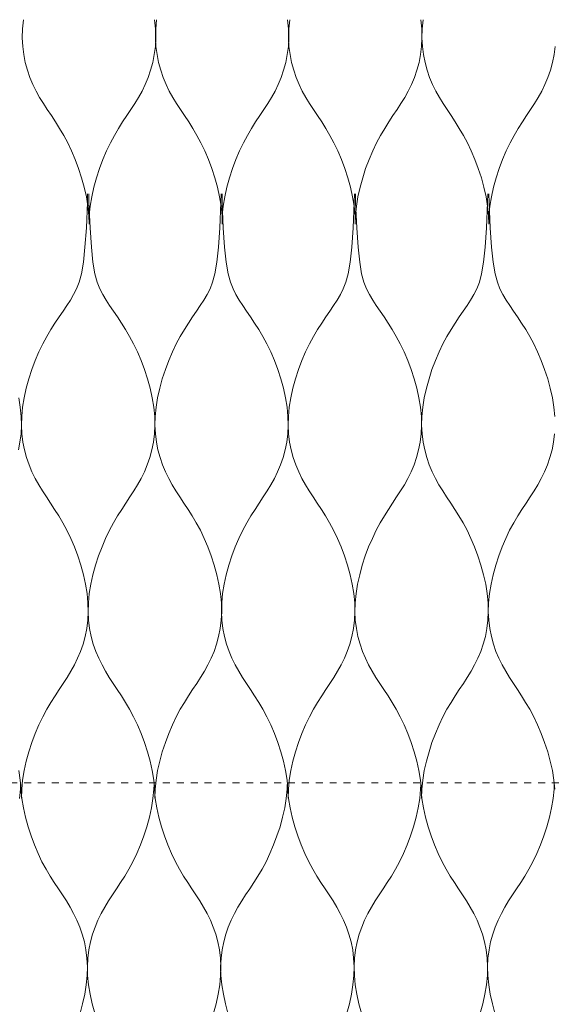
# Model space of a CAD drawing. Units: millimetres. Extents: x -20153 to 6783860, y -3086614 to 45975.
# Drawn here: x 3416 to 3493, y 27819 to 27961 of the extents above; entities that cross this region are included whole.
import ezdxf

# ---------------------------------------------------------------- set-up
doc = ezdxf.new("R2010")
doc.units = ezdxf.units.MM
doc.linetypes.add('layer1', pattern=[2, 1, -1])
doc.layers.add('05_above', color=7, linetype='layer1', lineweight=5)
doc.layers.add('05_projected', color=7, linetype='Continuous', lineweight=5)

msp = doc.modelspace()

# ---------------------------------------------------------------- linework, layer by layer
at = {"layer": '05_above'}
msp.add_line((941.08, 27850.69), (3944.81, 27851.01), dxfattribs=at)
at = {"layer": '05_projected'}
for points in [[(3426.43, 27931.38), (3426.4, 27932.66), (3426.27, 27933.99), (3426.05, 27935.34), (3425.75, 27936.71), (3425.37, 27938.07), (3424.94, 27939.41), (3424.45, 27940.7), (3423.92, 27941.94), (3423.37, 27943.1), (3422.79, 27944.18), (3422.2, 27945.18), (3421.6, 27946.12), (3421.01, 27947.02), (3420.42, 27947.9), (3419.86, 27948.77), (3419.32, 27949.65), (3418.81, 27950.56), (3418.34, 27951.52), (3417.93, 27952.52), (3417.56, 27953.57), (3417.26, 27954.66), (3417.04, 27955.81), (3416.89, 27956.99), (3416.83, 27958.23), (3416.86, 27959.51), (3416.99, 27960.84)], [(3426.43, 27931.38), (3426.47, 27932.66), (3426.6, 27933.99), (3426.82, 27935.34), (3427.12, 27936.71), (3427.5, 27938.07), (3427.93, 27939.41), (3428.42, 27940.7), (3428.94, 27941.94), (3429.5, 27943.1), (3430.08, 27944.18), (3430.67, 27945.18), (3431.27, 27946.12), (3431.86, 27947.02), (3432.44, 27947.9), (3433.01, 27948.77), (3433.55, 27949.65), (3434.06, 27950.56), (3434.52, 27951.52), (3434.94, 27952.52), (3435.3, 27953.57), (3435.6, 27954.66), (3435.83, 27955.81), (3435.98, 27956.99), (3436.04, 27958.23), (3436.01, 27959.51), (3435.88, 27960.84)], [(3445.62, 27931.38), (3445.58, 27932.66), (3445.45, 27933.99), (3445.23, 27935.34), (3444.93, 27936.71), (3444.55, 27938.07), (3444.12, 27939.41), (3443.63, 27940.7), (3443.11, 27941.94), (3442.55, 27943.1), (3441.97, 27944.18), (3441.38, 27945.18), (3440.78, 27946.12), (3440.19, 27947.02), (3439.61, 27947.9), (3439.04, 27948.77), (3438.5, 27949.65), (3437.99, 27950.56), (3437.53, 27951.52), (3437.11, 27952.52), (3436.75, 27953.57), (3436.45, 27954.66), (3436.22, 27955.81), (3436.07, 27956.99), (3436.01, 27958.23), (3436.04, 27959.51), (3436.17, 27960.84)], [(3445.58, 27931.38), (3445.62, 27932.66), (3445.75, 27933.99), (3445.97, 27935.34), (3446.27, 27936.71), (3446.65, 27938.07), (3447.08, 27939.41), (3447.57, 27940.7), (3448.1, 27941.94), (3448.65, 27943.1), (3449.23, 27944.18), (3449.82, 27945.18), (3450.42, 27946.12), (3451.01, 27947.02), (3451.59, 27947.9), (3452.16, 27948.77), (3452.7, 27949.65), (3453.21, 27950.56), (3453.67, 27951.52), (3454.09, 27952.52), (3454.45, 27953.57), (3454.75, 27954.66), (3454.98, 27955.81), (3455.13, 27956.99), (3455.19, 27958.23), (3455.16, 27959.51), (3455.03, 27960.84)], [(3464.77, 27931.38), (3464.74, 27932.66), (3464.61, 27933.99), (3464.38, 27935.34), (3464.08, 27936.71), (3463.71, 27938.07), (3463.27, 27939.41), (3462.78, 27940.7), (3462.26, 27941.94), (3461.7, 27943.1), (3461.12, 27944.18), (3460.53, 27945.18), (3459.93, 27946.12), (3459.34, 27947.02), (3458.76, 27947.9), (3458.19, 27948.77), (3457.65, 27949.65), (3457.14, 27950.56), (3456.68, 27951.52), (3456.26, 27952.52), (3455.9, 27953.57), (3455.6, 27954.66), (3455.37, 27955.81), (3455.22, 27956.99), (3455.16, 27958.23), (3455.19, 27959.51), (3455.32, 27960.84)], [(3464.77, 27931.38), (3464.8, 27932.66), (3464.93, 27933.99), (3465.15, 27935.34), (3465.45, 27936.71), (3465.83, 27938.07), (3466.26, 27939.41), (3466.75, 27940.7), (3467.28, 27941.94), (3467.84, 27943.1), (3468.41, 27944.18), (3469, 27945.18), (3469.6, 27946.12), (3470.19, 27947.02), (3470.78, 27947.9), (3471.34, 27948.77), (3471.88, 27949.65), (3472.39, 27950.56), (3472.86, 27951.52), (3473.28, 27952.52), (3473.64, 27953.57), (3473.94, 27954.66), (3474.16, 27955.81), (3474.31, 27956.99), (3474.37, 27958.23), (3474.34, 27959.51), (3474.21, 27960.84)], [(3483.98, 27931.38), (3483.95, 27932.66), (3483.82, 27933.99), (3483.6, 27935.34), (3483.29, 27936.71), (3482.92, 27938.07), (3482.48, 27939.41), (3482, 27940.7), (3481.47, 27941.94), (3480.91, 27943.1), (3480.34, 27944.18), (3479.74, 27945.18), (3479.15, 27946.12), (3478.56, 27947.02), (3477.97, 27947.9), (3477.41, 27948.77), (3476.87, 27949.65), (3476.36, 27950.56), (3475.89, 27951.52), (3475.47, 27952.52), (3475.11, 27953.57), (3474.81, 27954.66), (3474.59, 27955.81), (3474.44, 27956.99), (3474.37, 27958.23), (3474.41, 27959.51), (3474.54, 27960.84)], [(3483.98, 27931.38), (3484.01, 27932.66), (3484.14, 27933.99), (3484.37, 27935.34), (3484.67, 27936.71), (3485.04, 27938.07), (3485.48, 27939.41), (3485.97, 27940.7), (3486.49, 27941.94), (3487.05, 27943.1), (3487.63, 27944.18), (3488.22, 27945.18), (3488.82, 27946.12), (3489.41, 27947.02), (3489.99, 27947.9), (3490.56, 27948.77), (3491.1, 27949.65), (3491.61, 27950.56), (3492.07, 27951.52), (3492.49, 27952.52), (3492.85, 27953.57), (3493.15, 27954.66), (3493.38, 27955.81), (3493.53, 27956.99)], [(3416.7, 27848.74), (3416.74, 27850.03), (3416.87, 27851.35), (3417.09, 27852.71), (3417.39, 27854.07), (3417.77, 27855.43), (3418.2, 27856.77), (3418.69, 27858.07), (3419.22, 27859.3), (3419.77, 27860.47), (3420.35, 27861.54), (3420.94, 27862.54), (3421.54, 27863.48), (3422.13, 27864.38), (3422.72, 27865.26), (3423.28, 27866.13), (3423.82, 27867.01), (3424.33, 27867.93), (3424.79, 27868.88), (3425.21, 27869.88), (3425.57, 27870.93), (3425.87, 27872.03), (3426.1, 27873.17), (3426.25, 27874.36), (3426.31, 27875.59), (3426.28, 27876.88), (3426.15, 27878.2), (3425.93, 27879.56), (3425.62, 27880.92), (3425.25, 27882.28), (3424.81, 27883.62), (3424.33, 27884.92), (3423.8, 27886.15), (3423.24, 27887.32), (3422.67, 27888.39), (3422.07, 27889.39), (3421.48, 27890.33), (3420.89, 27891.23), (3420.3, 27892.11), (3419.74, 27892.98), (3419.2, 27893.86), (3418.69, 27894.78), (3418.22, 27895.73), (3417.8, 27896.73), (3417.44, 27897.78), (3417.14, 27898.88), (3416.92, 27900.02), (3416.77, 27901.21), (3416.7, 27902.44), (3416.74, 27903.72), (3416.87, 27905.05), (3417.09, 27906.41), (3417.39, 27907.77), (3417.77, 27909.13), (3418.2, 27910.47), (3418.69, 27911.77), (3419.22, 27913), (3419.77, 27914.17), (3420.35, 27915.24), (3420.94, 27916.24), (3421.53, 27917.16), (3422.12, 27918.04), (3422.69, 27918.87), (3423.23, 27919.67), (3423.75, 27920.46), (3424.22, 27921.25), (3424.64, 27922.07), (3425.01, 27923.03), (3425.34, 27924.26), (3425.62, 27925.9), (3425.85, 27928.06), (3426.05, 27930.88), (3426.2, 27934.5), (3426.23, 27935.74)], [(3435.92, 27848.74), (3435.89, 27850.03), (3435.76, 27851.35), (3435.54, 27852.71), (3435.23, 27854.07), (3434.86, 27855.43), (3434.42, 27856.77), (3433.94, 27858.07), (3433.41, 27859.3), (3432.85, 27860.47), (3432.27, 27861.54), (3431.68, 27862.54), (3431.09, 27863.48), (3430.49, 27864.38), (3429.91, 27865.26), (3429.34, 27866.13), (3428.8, 27867.01), (3428.3, 27867.93), (3427.83, 27868.88), (3427.41, 27869.88), (3427.05, 27870.93), (3426.75, 27872.03), (3426.52, 27873.17), (3426.37, 27874.36), (3426.31, 27875.59), (3426.34, 27876.88), (3426.47, 27878.2), (3426.7, 27879.56), (3427, 27880.92), (3427.37, 27882.28), (3427.81, 27883.62), (3428.3, 27884.92), (3428.82, 27886.15), (3429.38, 27887.32), (3429.96, 27888.39), (3430.55, 27889.39), (3431.15, 27890.33), (3431.74, 27891.23), (3432.32, 27892.11), (3432.89, 27892.98), (3433.43, 27893.86), (3433.94, 27894.78), (3434.4, 27895.73), (3434.82, 27896.73), (3435.18, 27897.78), (3435.48, 27898.88), (3435.71, 27900.02), (3435.86, 27901.21), (3435.92, 27902.44), (3435.89, 27903.72), (3435.76, 27905.05), (3435.54, 27906.41), (3435.23, 27907.77), (3434.86, 27909.13), (3434.42, 27910.47), (3433.94, 27911.77), (3433.41, 27913), (3432.85, 27914.17), (3432.27, 27915.24), (3431.68, 27916.24), (3431.09, 27917.16), (3430.51, 27918.04), (3429.94, 27918.87), (3429.39, 27919.67), (3428.88, 27920.46), (3428.4, 27921.25), (3427.98, 27922.07), (3427.61, 27923.03), (3427.28, 27924.26), (3427, 27925.9), (3426.77, 27928.06), (3426.58, 27930.88), (3426.42, 27934.5), (3426.39, 27935.74)], [(3435.92, 27848.74), (3435.95, 27850.03), (3436.08, 27851.35), (3436.3, 27852.71), (3436.61, 27854.07), (3436.98, 27855.43), (3437.42, 27856.77), (3437.9, 27858.07), (3438.43, 27859.3), (3438.99, 27860.47), (3439.57, 27861.54), (3440.16, 27862.54), (3440.75, 27863.48), (3441.35, 27864.38), (3441.93, 27865.26), (3442.5, 27866.13), (3443.04, 27867.01), (3443.54, 27867.93), (3444.01, 27868.88), (3444.43, 27869.88), (3444.79, 27870.93), (3445.09, 27872.03), (3445.32, 27873.17), (3445.46, 27874.36), (3445.53, 27875.59), (3445.5, 27876.88), (3445.36, 27878.2), (3445.14, 27879.56), (3444.84, 27880.92), (3444.46, 27882.28), (3444.03, 27883.62), (3443.54, 27884.92), (3443.02, 27886.15), (3442.46, 27887.32), (3441.88, 27888.39), (3441.29, 27889.39), (3440.69, 27890.33), (3440.1, 27891.23), (3439.52, 27892.11), (3438.95, 27892.98), (3438.41, 27893.86), (3437.9, 27894.78), (3437.44, 27895.73), (3437.02, 27896.73), (3436.66, 27897.78), (3436.36, 27898.88), (3436.13, 27900.02), (3435.98, 27901.21), (3435.92, 27902.44), (3435.95, 27903.72), (3436.08, 27905.05), (3436.3, 27906.41), (3436.61, 27907.77), (3436.98, 27909.13), (3437.42, 27910.47), (3437.9, 27911.77), (3438.43, 27913), (3438.99, 27914.17), (3439.57, 27915.24), (3440.16, 27916.24), (3440.75, 27917.16), (3441.33, 27918.04), (3441.9, 27918.87), (3442.45, 27919.67), (3442.96, 27920.46), (3443.43, 27921.25), (3443.86, 27922.07), (3444.23, 27923.03), (3444.55, 27924.26), (3444.83, 27925.9), (3445.07, 27928.06), (3445.26, 27930.88), (3445.41, 27934.5), (3445.45, 27935.74)], [(3455.1, 27848.74), (3455.07, 27850.03), (3454.94, 27851.35), (3454.72, 27852.71), (3454.41, 27854.07), (3454.04, 27855.43), (3453.6, 27856.77), (3453.12, 27858.07), (3452.59, 27859.3), (3452.03, 27860.47), (3451.46, 27861.54), (3450.86, 27862.54), (3450.27, 27863.48), (3449.68, 27864.38), (3449.09, 27865.26), (3448.53, 27866.13), (3447.99, 27867.01), (3447.48, 27867.93), (3447.01, 27868.88), (3446.59, 27869.88), (3446.23, 27870.93), (3445.93, 27872.03), (3445.71, 27873.17), (3445.56, 27874.36), (3445.5, 27875.59), (3445.53, 27876.88), (3445.66, 27878.2), (3445.88, 27879.56), (3446.18, 27880.92), (3446.56, 27882.28), (3446.99, 27883.62), (3447.48, 27884.92), (3448.01, 27886.15), (3448.56, 27887.32), (3449.14, 27888.39), (3449.73, 27889.39), (3450.33, 27890.33), (3450.92, 27891.23), (3451.51, 27892.11), (3452.07, 27892.98), (3452.61, 27893.86), (3453.12, 27894.78), (3453.58, 27895.73), (3454, 27896.73), (3454.37, 27897.78), (3454.66, 27898.88), (3454.89, 27900.02), (3455.04, 27901.21), (3455.1, 27902.44), (3455.07, 27903.72), (3454.94, 27905.05), (3454.72, 27906.41), (3454.41, 27907.77), (3454.04, 27909.13), (3453.6, 27910.47), (3453.12, 27911.77), (3452.59, 27913), (3452.03, 27914.17), (3451.46, 27915.24), (3450.87, 27916.24), (3450.27, 27917.16), (3449.69, 27918.04), (3449.12, 27918.87), (3448.57, 27919.67), (3448.06, 27920.46), (3447.59, 27921.25), (3447.17, 27922.07), (3446.79, 27923.03), (3446.47, 27924.26), (3446.19, 27925.9), (3445.95, 27928.06), (3445.76, 27930.88), (3445.61, 27934.5), (3445.58, 27935.74)], [(3455.1, 27848.74), (3455.13, 27850.03), (3455.26, 27851.35), (3455.49, 27852.71), (3455.79, 27854.07), (3456.16, 27855.43), (3456.6, 27856.77), (3457.09, 27858.07), (3457.61, 27859.3), (3458.17, 27860.47), (3458.75, 27861.54), (3459.34, 27862.54), (3459.94, 27863.48), (3460.53, 27864.38), (3461.11, 27865.26), (3461.68, 27866.13), (3462.22, 27867.01), (3462.73, 27867.93), (3463.19, 27868.88), (3463.61, 27869.88), (3463.97, 27870.93), (3464.27, 27872.03), (3464.5, 27873.17), (3464.65, 27874.36), (3464.71, 27875.59), (3464.68, 27876.88), (3464.55, 27878.2), (3464.33, 27879.56), (3464.02, 27880.92), (3463.65, 27882.28), (3463.21, 27883.62), (3462.73, 27884.92), (3462.2, 27886.15), (3461.64, 27887.32), (3461.06, 27888.39), (3460.47, 27889.39), (3459.88, 27890.33), (3459.28, 27891.23), (3458.7, 27892.11), (3458.13, 27892.98), (3457.59, 27893.86), (3457.09, 27894.78), (3456.62, 27895.73), (3456.2, 27896.73), (3455.84, 27897.78), (3455.54, 27898.88), (3455.31, 27900.02), (3455.16, 27901.21), (3455.1, 27902.44), (3455.13, 27903.72), (3455.26, 27905.05), (3455.49, 27906.41), (3455.79, 27907.77), (3456.16, 27909.13), (3456.6, 27910.47), (3457.09, 27911.77), (3457.61, 27913), (3458.17, 27914.17), (3458.75, 27915.24), (3459.34, 27916.24), (3459.93, 27917.16), (3460.52, 27918.04), (3461.09, 27918.87), (3461.63, 27919.67), (3462.15, 27920.46), (3462.62, 27921.25), (3463.04, 27922.07), (3463.41, 27923.03), (3463.74, 27924.26), (3464.02, 27925.9), (3464.25, 27928.06), (3464.45, 27930.88), (3464.6, 27934.5), (3464.63, 27935.74)], [(3474.32, 27848.74), (3474.29, 27850.03), (3474.15, 27851.35), (3473.93, 27852.71), (3473.63, 27854.07), (3473.26, 27855.43), (3472.82, 27856.77), (3472.33, 27858.07), (3471.81, 27859.3), (3471.25, 27860.47), (3470.67, 27861.54), (3470.08, 27862.54), (3469.48, 27863.48), (3468.89, 27864.38), (3468.31, 27865.26), (3467.74, 27866.13), (3467.2, 27867.01), (3466.69, 27867.93), (3466.23, 27868.88), (3465.81, 27869.88), (3465.45, 27870.93), (3465.15, 27872.03), (3464.92, 27873.17), (3464.77, 27874.36), (3464.71, 27875.59), (3464.74, 27876.88), (3464.87, 27878.2), (3465.09, 27879.56), (3465.4, 27880.92), (3465.77, 27882.28), (3466.21, 27883.62), (3466.69, 27884.92), (3467.22, 27886.15), (3467.78, 27887.32), (3468.36, 27888.39), (3468.95, 27889.39), (3469.54, 27890.33), (3470.14, 27891.23), (3470.72, 27892.11), (3471.29, 27892.98), (3471.83, 27893.86), (3472.33, 27894.78), (3472.8, 27895.73), (3473.22, 27896.73), (3473.58, 27897.78), (3473.88, 27898.88), (3474.11, 27900.02), (3474.25, 27901.21), (3474.32, 27902.44), (3474.29, 27903.72), (3474.15, 27905.05), (3473.93, 27906.41), (3473.63, 27907.77), (3473.26, 27909.13), (3472.82, 27910.47), (3472.33, 27911.77), (3471.81, 27913), (3471.25, 27914.17), (3470.67, 27915.24), (3470.08, 27916.24), (3469.49, 27917.16), (3468.9, 27918.04), (3468.33, 27918.87), (3467.79, 27919.67), (3467.27, 27920.46), (3466.8, 27921.25), (3466.38, 27922.07), (3466.01, 27923.03), (3465.68, 27924.26), (3465.4, 27925.9), (3465.17, 27928.06), (3464.97, 27930.88), (3464.82, 27934.5), (3464.79, 27935.74)], [(3474.32, 27848.74), (3474.35, 27850.03), (3474.48, 27851.35), (3474.7, 27852.71), (3475, 27854.07), (3475.38, 27855.43), (3475.81, 27856.77), (3476.3, 27858.07), (3476.83, 27859.3), (3477.38, 27860.47), (3477.96, 27861.54), (3478.55, 27862.54), (3479.15, 27863.48), (3479.74, 27864.38), (3480.33, 27865.26), (3480.89, 27866.13), (3481.43, 27867.01), (3481.94, 27867.93), (3482.41, 27868.88), (3482.82, 27869.88), (3483.19, 27870.93), (3483.49, 27872.03), (3483.71, 27873.17), (3483.86, 27874.36), (3483.92, 27875.59), (3483.89, 27876.88), (3483.76, 27878.2), (3483.54, 27879.56), (3483.24, 27880.92), (3482.86, 27882.28), (3482.43, 27883.62), (3481.94, 27884.92), (3481.41, 27886.15), (3480.86, 27887.32), (3480.28, 27888.39), (3479.69, 27889.39), (3479.09, 27890.33), (3478.5, 27891.23), (3477.91, 27892.11), (3477.35, 27892.98), (3476.81, 27893.86), (3476.3, 27894.78), (3475.83, 27895.73), (3475.42, 27896.73), (3475.05, 27897.78), (3474.76, 27898.88), (3474.53, 27900.02), (3474.38, 27901.21), (3474.32, 27902.44), (3474.35, 27903.72), (3474.48, 27905.05), (3474.7, 27906.41), (3475, 27907.77), (3475.38, 27909.13), (3475.81, 27910.47), (3476.3, 27911.77), (3476.83, 27913), (3477.38, 27914.17), (3477.96, 27915.24), (3478.55, 27916.24), (3479.14, 27917.16), (3479.73, 27918.04), (3480.3, 27918.87), (3480.85, 27919.67), (3481.36, 27920.46), (3481.83, 27921.25), (3482.25, 27922.07), (3482.63, 27923.03), (3482.95, 27924.26), (3483.23, 27925.9), (3483.47, 27928.06), (3483.66, 27930.88), (3483.81, 27934.5), (3483.84, 27935.74)], [(3493.5, 27903.72), (3493.37, 27905.05), (3493.15, 27906.41), (3492.84, 27907.77), (3492.47, 27909.13), (3492.03, 27910.47), (3491.55, 27911.77), (3491.02, 27913), (3490.46, 27914.17), (3489.89, 27915.24), (3489.3, 27916.24), (3488.7, 27917.16), (3488.12, 27918.04), (3487.55, 27918.87), (3487, 27919.67), (3486.49, 27920.46), (3486.02, 27921.25), (3485.59, 27922.07), (3485.22, 27923.03), (3484.9, 27924.26), (3484.62, 27925.9), (3484.38, 27928.06), (3484.19, 27930.88), (3484.04, 27934.5), (3484.01, 27935.74)], [(3416.27, 27898.88), (3416.49, 27900.02), (3416.64, 27901.21), (3416.7, 27902.44), (3416.67, 27903.72), (3416.54, 27905.05), (3416.32, 27906.41)], [(3493.5, 27850.03), (3493.37, 27851.35), (3493.15, 27852.71), (3492.84, 27854.07), (3492.47, 27855.43), (3492.03, 27856.77), (3491.55, 27858.07), (3491.02, 27859.3), (3490.46, 27860.47), (3489.89, 27861.54), (3489.29, 27862.54), (3488.7, 27863.48), (3488.1, 27864.38), (3487.52, 27865.26), (3486.96, 27866.13), (3486.42, 27867.01), (3485.91, 27867.93), (3485.44, 27868.88), (3485.02, 27869.88), (3484.66, 27870.93), (3484.36, 27872.03), (3484.14, 27873.17), (3483.99, 27874.36), (3483.92, 27875.59), (3483.96, 27876.88), (3484.09, 27878.2), (3484.31, 27879.56), (3484.61, 27880.92), (3484.99, 27882.28), (3485.42, 27883.62), (3485.91, 27884.92), (3486.43, 27886.15), (3486.99, 27887.32), (3487.57, 27888.39), (3488.16, 27889.39), (3488.76, 27890.33), (3489.35, 27891.23), (3489.93, 27892.11), (3490.5, 27892.98), (3491.04, 27893.86), (3491.55, 27894.78), (3492.01, 27895.73), (3492.43, 27896.73), (3492.79, 27897.78), (3493.09, 27898.88), (3493.32, 27900.02), (3493.47, 27901.21)], [(3416.7, 27848.74), (3416.67, 27850.03), (3416.54, 27851.35), (3416.32, 27852.71)], [(3416.58, 27850.69), (3416.56, 27850.05), (3416.43, 27848.72)], [(3416.61, 27850.69), (3416.62, 27850.05), (3416.75, 27848.72), (3416.98, 27847.37), (3417.28, 27846), (3417.65, 27844.64), (3418.09, 27843.3), (3418.58, 27842.01), (3419.1, 27840.77), (3419.66, 27839.6), (3420.24, 27838.53), (3420.83, 27837.53), (3421.43, 27836.59), (3422.02, 27835.69), (3422.6, 27834.81), (3423.17, 27833.94), (3423.71, 27833.06), (3424.22, 27832.15), (3424.68, 27831.19), (3425.1, 27830.19), (3425.46, 27829.14), (3425.76, 27828.04), (3425.99, 27826.9), (3426.14, 27825.71), (3426.2, 27824.48), (3426.17, 27823.2), (3426.04, 27821.87), (3425.82, 27820.52), (3425.51, 27819.15), (3425.14, 27817.79)], [(3435.79, 27850.69), (3435.77, 27850.05), (3435.64, 27848.72), (3435.42, 27847.37), (3435.12, 27846), (3434.74, 27844.64), (3434.31, 27843.3), (3433.82, 27842.01), (3433.3, 27840.77), (3432.74, 27839.6), (3432.16, 27838.53), (3431.57, 27837.53), (3430.97, 27836.59), (3430.38, 27835.69), (3429.8, 27834.81), (3429.23, 27833.94), (3428.69, 27833.06), (3428.18, 27832.15), (3427.72, 27831.19), (3427.3, 27830.19), (3426.94, 27829.14), (3426.64, 27828.04), (3426.41, 27826.9), (3426.26, 27825.71), (3426.2, 27824.48), (3426.23, 27823.2), (3426.36, 27821.87), (3426.58, 27820.52), (3426.89, 27819.15), (3427.26, 27817.79)], [(3435.82, 27850.69), (3435.84, 27850.05), (3435.97, 27848.72), (3436.19, 27847.37), (3436.49, 27846), (3436.87, 27844.64), (3437.3, 27843.3), (3437.79, 27842.01), (3438.32, 27840.77), (3438.87, 27839.6), (3439.45, 27838.53), (3440.04, 27837.53), (3440.64, 27836.59), (3441.23, 27835.69), (3441.82, 27834.81), (3442.38, 27833.94), (3442.92, 27833.06), (3443.43, 27832.15), (3443.9, 27831.19), (3444.31, 27830.19), (3444.68, 27829.14), (3444.98, 27828.04), (3445.2, 27826.9), (3445.35, 27825.71), (3445.41, 27824.48), (3445.38, 27823.2), (3445.25, 27821.87), (3445.03, 27820.52), (3444.73, 27819.15), (3444.35, 27817.79)], [(3454.97, 27850.69), (3454.96, 27850.05), (3454.83, 27848.72), (3454.61, 27847.37), (3454.3, 27846), (3453.93, 27844.64), (3453.49, 27843.3), (3453.01, 27842.01), (3452.48, 27840.77), (3451.92, 27839.6), (3451.34, 27838.53), (3450.75, 27837.53), (3450.16, 27836.59), (3449.56, 27835.69), (3448.98, 27834.81), (3448.41, 27833.94), (3447.87, 27833.06), (3447.37, 27832.15), (3446.9, 27831.19), (3446.48, 27830.19), (3446.12, 27829.14), (3445.82, 27828.04), (3445.59, 27826.9), (3445.44, 27825.71), (3445.38, 27824.48), (3445.41, 27823.2), (3445.54, 27821.87), (3445.77, 27820.52), (3446.07, 27819.15), (3446.44, 27817.79)], [(3455.01, 27850.69), (3455.02, 27850.05), (3455.15, 27848.72), (3455.37, 27847.37), (3455.68, 27846), (3456.05, 27844.64), (3456.49, 27843.3), (3456.97, 27842.01), (3457.5, 27840.77), (3458.06, 27839.6), (3458.64, 27838.53), (3459.23, 27837.53), (3459.82, 27836.59), (3460.42, 27835.69), (3461, 27834.81), (3461.57, 27833.94), (3462.11, 27833.06), (3462.61, 27832.15), (3463.08, 27831.19), (3463.5, 27830.19), (3463.86, 27829.14), (3464.16, 27828.04), (3464.39, 27826.9), (3464.53, 27825.71), (3464.6, 27824.48), (3464.57, 27823.2), (3464.43, 27821.87), (3464.21, 27820.52), (3463.91, 27819.15), (3463.53, 27817.79)], [(3474.19, 27850.69), (3474.17, 27850.05), (3474.04, 27848.72), (3473.82, 27847.37), (3473.52, 27846), (3473.14, 27844.64), (3472.71, 27843.3), (3472.22, 27842.01), (3471.69, 27840.77), (3471.14, 27839.6), (3470.56, 27838.53), (3469.97, 27837.53), (3469.37, 27836.59), (3468.78, 27835.69), (3468.19, 27834.81), (3467.63, 27833.94), (3467.09, 27833.06), (3466.58, 27832.15), (3466.11, 27831.19), (3465.7, 27830.19), (3465.33, 27829.14), (3465.04, 27828.04), (3464.81, 27826.9), (3464.66, 27825.71), (3464.6, 27824.48), (3464.63, 27823.2), (3464.76, 27821.87), (3464.98, 27820.52), (3465.28, 27819.15), (3465.66, 27817.79)], [(3474.22, 27850.69), (3474.24, 27850.05), (3474.37, 27848.72), (3474.59, 27847.37), (3474.89, 27846), (3475.27, 27844.64), (3475.7, 27843.3), (3476.19, 27842.01), (3476.71, 27840.77), (3477.27, 27839.6), (3477.85, 27838.53), (3478.44, 27837.53), (3479.04, 27836.59), (3479.63, 27835.69), (3480.21, 27834.81), (3480.78, 27833.94), (3481.32, 27833.06), (3481.83, 27832.15), (3482.29, 27831.19), (3482.71, 27830.19), (3483.07, 27829.14), (3483.37, 27828.04), (3483.6, 27826.9), (3483.75, 27825.71), (3483.81, 27824.48), (3483.78, 27823.2), (3483.65, 27821.87), (3483.43, 27820.52), (3483.12, 27819.15), (3482.75, 27817.79)], [(3493.4, 27850.69), (3493.39, 27850.05), (3493.26, 27848.72), (3493.03, 27847.37), (3492.73, 27846), (3492.36, 27844.64), (3491.92, 27843.3), (3491.43, 27842.01), (3490.91, 27840.77), (3490.35, 27839.6), (3489.77, 27838.53), (3489.18, 27837.53), (3488.59, 27836.59), (3487.99, 27835.69), (3487.41, 27834.81), (3486.84, 27833.94), (3486.3, 27833.06), (3485.8, 27832.15), (3485.33, 27831.19), (3484.91, 27830.19), (3484.55, 27829.14), (3484.25, 27828.04), (3484.02, 27826.9), (3483.87, 27825.71), (3483.81, 27824.48), (3483.84, 27823.2), (3483.97, 27821.87), (3484.2, 27820.52), (3484.5, 27819.15), (3484.87, 27817.79)]]:
    msp.add_lwpolyline(points, dxfattribs=at)

doc.saveas('drawing.dxf')
